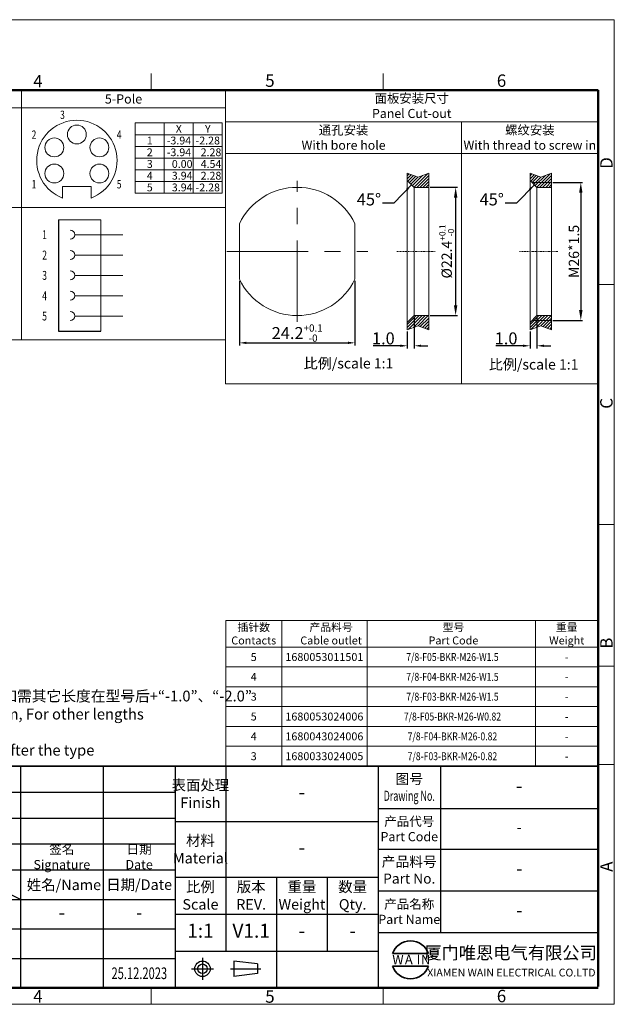
# Model space of a CAD drawing. Units: inches. Extents: x 3437 to 8564, y -3343 to -2282.
# Drawn here: x 8460 to 8564, y -3343 to -3171 of the extents above; entities that cross this region are included whole.
import ezdxf
from ezdxf.enums import TextEntityAlignment as Align

# ---------------------------------------------------------------- set-up
doc = ezdxf.new("R2010")
doc.units = ezdxf.units.IN
doc.header["$MEASUREMENT"] = 0
doc.linetypes.add('CENTER', pattern=[2, 1.25, -0.25, 0.25, -0.25])
doc.layers.get('0').update_dxf_attribs({"lineweight": 15})
doc.layers.get('Defpoints').update_dxf_attribs({"lineweight": 0})
doc.layers.add('5', color=7, linetype='Continuous')
for name, color, linetype, lineweight in [('center', 1, 'CENTER', 0), ('Dim', 3, 'Continuous', 5), ('图框', 7, 'Continuous', 13), ('标注', 6, 'Continuous', 0), ('粗实线', 255, 'Continuous', 25)]:
    doc.layers.add(name, color=color, linetype=linetype, lineweight=lineweight)
doc.styles.add('chinese', font='romans.shx', dxfattribs={"width": 0.8, "bigfont": 'chineset.shx'})
doc.styles.add('Romans字体', font='romans.shx', dxfattribs={"width": 0.75})
doc.styles.get("Standard").update_dxf_attribs({"font": '仿宋_GB2312.ttf', "width": 0.8})
doc.styles.add('工程字', font='gbenor.shx', dxfattribs={"bigfont": 'gbcbig.shx'})
doc.dimstyles.new('02', dxfattribs={"dimscale": 0.6, "dimtxt": 3.5, "dimasz": 2, "dimexe": 0.75, "dimexo": 0.5, "dimgap": 0.4, "dimtad": 1, "dimdsep": 46, "dimtxsty": 'Romans字体', "dimcen": 0, "dimclrd": 1, "dimclre": 6, "dimclrt": 4, "dimazin": 2, "dimtp": 0.01, "dimtm": 1e-09, "dimtfac": 0.7, "dimtofl": 0, "dimtmove": 0, "dimatfit": 3, "dimfxl": 1, "dimtolj": 1, "dimarcsym": 0})
doc.dimstyles.new('副本 ISO lin01-1-2-1', dxfattribs={"dimscale": 1.5, "dimtxt": 1.2, "dimasz": 1.2, "dimexe": 0.2, "dimexo": 0.15, "dimgap": 0.2, "dimtad": 1, "dimzin": 9, "dimdsep": 46, "dimtxsty": 'Standard', "dimcen": 0.09, "dimclrd": 1, "dimclre": 6, "dimclrt": 4, "dimadec": 1, "dimazin": 2, "dimtp": 0.01, "dimtm": 0.01, "dimtfac": 1, "dimtofl": 0, "dimtmove": 0, "dimatfit": 3, "dimfxl": 1, "dimtolj": 1, "dimarcsym": 0})
pattern_1 = [(45, (21.46296, 0), (-0.265165043, 0.265165043), [])]

# ---------------------------------------------------------------- blocks, each defined once
blk = doc.blocks.new('A4图框-NEW')
at = {"layer": '图框', "color": 1, "lineweight": 18}
for p, q in [((833.41, 690.53), (833.41, 480.53)), ((833.41, 690.53), (1130.41, 690.53)), ((1130.41, 480.53), (1130.41, 690.53)), ((833.41, 480.53), (1130.41, 480.53))]:
    blk.add_line(p, q, dxfattribs=at)
at = {"layer": '图框', "lineweight": -3}
for p, q in [((836.91, 675.02), (836.91, 686.79)), ((842.62, 675.53), (842.62, 686.79)), ((848.33, 675.53), (848.33, 686.79)), ((854.05, 675.53), (854.05, 686.79)), ((861.54, 675.53), (861.54, 686.79)), ((842.62, 675.53), (842.62, 685.02)), ((848.33, 675.53), (848.33, 685.02)), ((854.05, 675.53), (854.05, 685.02)), ((836.91, 675.02), (836.91, 684.5)), ((956.15, 531.33), (956.15, 509.21)), ((965.36, 531.33), (965.36, 509.21)), ((1003.65, 531.33), (1003.65, 484.03)), ((1021.3, 531.33), (1021.3, 484.03)), ((1036.65, 531.33), (1036.65, 484.01)), ((1047.47, 531.33), (1047.47, 507.67)), ((1079.97, 531.33), (1079.97, 484.01)), ((1093.32, 531.33), (1093.32, 495.84)), ((946.93, 525.8), (1036.65, 525.8)), ((1079.97, 522.27), (1126.93, 522.27)), ((946.93, 520.27), (1036.65, 520.27)), ((1036.65, 519.5), (1079.97, 519.5)), ((946.93, 514.74), (1036.65, 514.74)), ((1079.97, 513.59), (1126.93, 513.59)), ((946.93, 509.21), (1036.65, 509.21)), ((946.93, 509.21), (959.91, 502.91)), ((959.91, 509.21), (959.91, 484.03)), ((975.41, 509.21), (975.41, 484.03)), ((990.67, 509.21), (990.67, 484.03)), ((1003.65, 502.91), (990.67, 509.21)), ((1036.65, 507.67), (1079.97, 507.67)), ((1047.48, 507.67), (1047.48, 491.9)), ((1058.31, 507.67), (1058.31, 484.03)), ((1069.14, 507.67), (1069.14, 491.9)), ((1079.97, 504.71), (1126.93, 504.71)), ((946.93, 502.91), (1036.65, 502.91)), ((1036.65, 499.78), (1079.97, 499.78)), ((946.93, 496.62), (1036.65, 496.62)), ((1079.97, 495.84), (1126.93, 495.84)), ((1036.65, 491.9), (1079.97, 491.9)), ((946.93, 490.33), (1036.65, 490.33))]:
    blk.add_line(p, q, dxfattribs=at)
at = {"layer": '图框', "lineweight": 18}
blk.add_line((836.91, 686.79), (861.54, 686.79), dxfattribs=at)
at = {"layer": '图框', "color": 6}
for p, q in [((882.95, 678.8), (882.95, 675.53)), ((932.48, 679.03), (932.48, 675.53)), ((982.02, 679.03), (982.02, 675.53)), ((1031.55, 679.03), (1031.55, 675.53)), ((1081.09, 679.03), (1081.09, 675.53)), ((836.91, 634.07), (833.41, 634.07)), ((1130.41, 634.07), (1126.93, 634.07)), ((836.91, 582.89), (833.41, 582.89)), ((1130.41, 582.89), (1126.93, 582.89)), ((836.91, 531.71), (833.41, 531.71)), ((1126.91, 531.71), (1130.41, 531.71)), ((882.95, 484.03), (882.95, 480.53)), ((932.48, 484.03), (932.48, 480.53)), ((982.02, 484.03), (982.02, 480.53)), ((1031.55, 484.03), (1031.55, 480.53)), ((1081.09, 484.03), (1081.09, 480.53))]:
    blk.add_line(p, q, dxfattribs=at)
at = {"layer": '图框', "lineweight": 50}
for p, q in [((836.91, 675.53), (1126.93, 675.53)), ((836.91, 484.02), (836.91, 675.02)), ((1126.93, 484.34), (1126.93, 675.53)), ((836.85, 484.03), (1126.93, 484.03))]:
    blk.add_line(p, q, dxfattribs=at)
at = {"layer": '图框', "lineweight": 35}
for q in [(1126.93, 531.33), (946.93, 484.03)]:
    blk.add_line((946.93, 531.33), q, dxfattribs=at)
at = {"layer": '图框', "lineweight": 25}
for p, q in [((1042.5, 490.48), (1042.5, 485.74)), ((1054.23, 489.14), (1049.16, 489.76)), ((1049.16, 489.76), (1049.16, 486.46)), ((1040.14, 488.11), (1044.87, 488.11)), ((1048.47, 488.11), (1054.95, 488.11)), ((1054.23, 489.14), (1054.23, 487.08)), ((1054.23, 487.08), (1049.16, 486.46))]:
    blk.add_line(p, q, dxfattribs=at)
at = {"layer": '图框', "color": 4, "lineweight": 35}
for p, q in [((1083.06, 491.34), (1090.74, 491.34)), ((1083.06, 488.7), (1090.74, 488.7))]:
    blk.add_line(p, q, dxfattribs=at)
at = {"layer": '图框', "lineweight": 25}
for radius in [1.65, 1.03]:
    blk.add_circle((1042.5, 488.11), radius, dxfattribs=at)
at = {"layer": '图框', "color": 4, "lineweight": 35}
for start, end in [(18.9524, 161.0476), (198.9524, 341.0476)]:
    blk.add_arc((1086.9, 490.02), 4.06, start, end, dxfattribs=at)
at = {"layer": '图框', "char_height": 1.959, "width": 11.2554, "attachment_point": 4, "rotation": 270}
for s, insert in [('\\pi0.38375;日期{\\Fromans|c134;/Date}', (845.48, 686.79)), ('\\pi2.6331;档案员{\\H0.7x;\\P\\pi1.1351;\\Fromans|c134;Filing Clerk\\fFangSong_GB2312|b0|i0|c134|p49; }', (857.79, 686.79))]:
    blk.add_mtext(s, dxfattribs=dict(at, insert=insert))
at = {"layer": '图框', "color": 6, "char_height": 2.65, "width": 2.5579, "attachment_point": 1, "style": 'Romans字体'}
for s, insert in [('1', (862.63, 678.86)), ('2', (907.3, 678.86)), ('3', (956.83, 678.86)), ('4', (1006.37, 678.73)), ('5', (1055.9, 678.86)), ('6', (1105.33, 678.86)), ('1', (857.76, 483.65)), ('2', (906.03, 483.65)), ('3', (956.83, 483.6)), ('4', (1006.38, 483.57)), ('5', (1055.9, 483.52)), ('6', (1105.33, 483.62))]:
    blk.add_mtext(s, dxfattribs=dict(at, insert=insert))
at = {"layer": '图框', "color": 6, "char_height": 2.65, "width": 2.5579, "attachment_point": 1, "rotation": 90, "style": 'Romans字体'}
for s, insert in [('D', (833.85, 658.73)), ('D', (1127.4, 658.73)), ('C', (833.9, 607.55)), ('C', (1127.4, 607.55)), ('B', (833.9, 556.37)), ('B', (1127.4, 556.37)), ('A', (833.9, 508.79))]:
    blk.add_mtext(s, dxfattribs=dict(at, insert=insert))
at = {"layer": '图框', "attachment_point": 5}
for s, insert, char_height, width in [('图号{\\Ftxt|c134;\\P\\Fromans|c134;\\W0.65;Drawing No.}', (1086.64, 526.8), 2.1549, 13.3447), ('表面处理\\P{\\Fromans|c134;Finish}', (1042.06, 525.41), 2.2528, 10.82), ('产品代号\\P{\\Fromans|c134;Part Code}', (1086.64, 517.93), 1.959, 13.3447), ('材料\\P{\\Fromans|c134;Material}', (1042.06, 513.59), 2.2528, 10.82), ('标记\\P{\\Fromans|c134;Mark}', (951.54, 511.97), 1.959, 9.2182), ('处数\\P{\\Fromans|c134;Number }', (960.76, 511.97), 1.959, 9.2182), ('签名\\P{\\Fromans|c134;Signature} ', (1012.48, 511.97), 1.959, 17.6488), ('日期\\P{\\Fromans|c134;Date}', (1028.98, 511.97), 1.959, 15.3523), ('  变更描述{\\Fromans|c134;/Description}', (984.51, 511.97), 2.4487, 38.2879), ('产品料号\\P{\\Fromans|c134;Part No.}', (1086.64, 509.15), 2.1549, 13.3447), ('姓名{\\Fromans|c134;/Name\\Ftxt|c134; }', (967.66, 506.06), 2.2528, 15.5018), ('日期{\\Fromans|c134;/Date}', (983.04, 506.06), 2.2528, 15.2624), ('姓名{\\Fromans|c134;/Name}', (1012.93, 506.02), 2.2528, 16.9349), ('日期{\\Fromans|c134;/Date}', (1028.98, 506.06), 2.2528, 15.3523), ('比例\\P{\\Fromans|c134;Scale}', (1042.07, 503.73), 2.2528, 10.8293), ('版本\\P{\\Fromans|c134;REV.}', (1052.89, 503.73), 2.2528, 10.8387), ('重量\\P{\\Fromans|c134;Weight}', (1063.73, 503.73), 2.2528, 10.8293), ('数量\\P{\\Fromans|c134;Qty.}', (1074.56, 503.73), 2.2528, 10.8293), ('绘图\\P{\\Fromans|c134;Drawn\\Ftxt|c134; }', (953.42, 499.88), 2.2528, 12.9801), ('产品名称\\P{\\Fromans|c134;Part Name}', (1086.64, 500.28), 1.959, 13.3447)]:
    blk.add_mtext(s, dxfattribs=dict(at, insert=insert, char_height=char_height, width=width))
at = {"layer": '图框', "color": 3, "attachment_point": 5, "style": 'Romans字体'}
for s, insert, char_height, width in [('-', (1063.72, 525.41), 2.99, 32.4974), ('-', (1110.12, 526.8), 2.99, 33.6124), ('-', (1063.73, 513.59), 2.99, 32.488), ('{\\W0.7;25.12.2023}', (983.04, 499.77), 2.4879, 15.2624), ('-', (1012.48, 499.77), 2.99, 17.6488), ('-', (1028.98, 499.77), 2.49, 15.3523), ('V1.1', (1052.9, 495.84), 2.986, 10.8293), ('-', (1074.56, 495.84), 2.99, 10.8293), ('{\\W0.7;25.12.2023}', (983.04, 493.47), 2.4879, 15.2624), ('-', (967.66, 487.18), 2.99, 15.5018), ('-', (983.04, 487.18), 2.49, 15.2624), ('{\\W0.7;25.12.2023}', (1029.02, 487.16), 2.4879, 15.2624)]:
    blk.add_mtext(s, dxfattribs=dict(at, insert=insert, char_height=char_height, width=width))
at = {"layer": '图框', "color": 6, "linetype": 'ByBlock', "lineweight": 18, "insert": (1127.4, 508.79), "char_height": 2.65, "width": 2.5579, "attachment_point": 1, "rotation": 90, "style": 'Romans字体'}
blk.add_mtext('A', dxfattribs=at)
at = {"layer": '图框', "insert": (997.16, 499.82), "char_height": 2.2528, "width": 12.9801, "attachment_point": 5, "style": 'Romans字体'}
blk.add_mtext('{\\fFangSong_GB2312|b0|i0|c134|p49;标准化}\\PStand.', dxfattribs=at)
at = {"layer": '图框', "color": 1, "lineweight": 20, "insert": (1108.26, 491.52), "char_height": 2.6991, "width": 82.3083, "attachment_point": 5}
blk.add_mtext('{\\fSimHei|b0|i0|c134|p2;厦门唯恩电气有限公司}', dxfattribs=at)
at = {"layer": '图框', "color": 1, "lineweight": 20, "char_height": 2.0059, "width": 5.0472, "attachment_point": 1, "style": 'chinese'}
for s, insert in [('{\\fArial|b0|i0|c0|p34;W}', (1083.03, 491.05)), ('{\\fArial|b0|i0|c0|p34;A}', (1085.71, 491.09)), ('{\\fArial|b0|i0|c0|p34;I}', (1088.21, 491.09)), ('{\\fArial|b0|i0|c0|p34;N}', (1089.14, 491.08))]:
    blk.add_mtext(s, dxfattribs=dict(at, insert=insert))
at = {"layer": '图框', "color": 3, "lineweight": 20, "insert": (1108.44, 487.3), "char_height": 1.6525, "width": 68.0856, "attachment_point": 5, "style": '工程字'}
blk.add_mtext('{\\fArial Narrow|b0|i0|c0|p34;XIAMEN WAIN ELECTRICAL CO.LTD}', dxfattribs=at)
blk = doc.blocks.new('*D2')
at = {"layer": 'Defpoints', "color": 0}
for p in [(8531.18, -3200.22), (8531.18, -3222.62), (8535.87, -3222.62)]:
    blk.add_point(p, dxfattribs=at)
at = {"layer": 'Dim', "color": 6, "lineweight": -2}
for p, q in [((8531.4, -3200.22), (8536.17, -3200.22)), ((8531.4, -3222.62), (8536.17, -3222.62))]:
    blk.add_line(p, q, dxfattribs=at)
at = {"layer": 'Dim', "color": 1, "lineweight": -2}
blk.add_line((8535.87, -3202.02), (8535.87, -3220.82), dxfattribs=at)
at = {"layer": 'Dim', "color": 1}
for points in [[(8535.57, -3202.02), (8536.17, -3202.02), (8535.87, -3200.22)], [(8535.57, -3220.82), (8536.17, -3220.82), (8535.87, -3222.62)]]:
    blk.add_solid(points, dxfattribs=at)
at = {"layer": 'Dim', "color": 4, "insert": (8534.31, -3211.42), "char_height": 1.8, "attachment_point": 5, "rotation": 90, "style": 'Romans字体'}
blk.add_mtext('\\A1;%%C22.4{\\H0.6x;\\S+0.1^ -0;}', dxfattribs=at)
blk = doc.blocks.new('*D7')
at = {"color": 6, "lineweight": -2}
for p, q in [((8498.07, -3216.56), (8498.07, -3227.84)), ((8518.27, -3216.56), (8518.27, -3227.84))]:
    blk.add_line(p, q, dxfattribs=at)
at = {"color": 1, "lineweight": -2}
blk.add_line((8499.27, -3227.39), (8517.07, -3227.39), dxfattribs=at)
at = {"color": 1}
for points in [[(8499.27, -3227.19), (8499.27, -3227.59), (8498.07, -3227.39)], [(8517.07, -3227.19), (8517.07, -3227.59), (8518.27, -3227.39)]]:
    blk.add_solid(points, dxfattribs=at)
at = {"layer": 'Defpoints', "color": 0}
for p in [(8498.07, -3216.26), (8518.27, -3216.26), (8518.27, -3227.39)]:
    blk.add_point(p, dxfattribs=at)
at = {"color": 4, "insert": (8508.17, -3225.68), "char_height": 2.1, "attachment_point": 5, "style": 'Romans字体'}
blk.add_mtext('\\A1;24.2{\\H0.6x;\\S+0.1^ -0;}', dxfattribs=at)
blk = doc.blocks.new('*D8')
at = {"color": 6, "lineweight": -2}
for p, q in [((8528.63, -3222.92), (8528.63, -3228.35)), ((8527.41, -3225.39), (8527.41, -3228.35))]:
    blk.add_line(p, q, dxfattribs=at)
at = {"color": 1, "lineweight": -2}
for p, q in [((8526.21, -3227.9), (8521.45, -3227.9)), ((8529.83, -3227.9), (8531.03, -3227.9))]:
    blk.add_line(p, q, dxfattribs=at)
at = {"color": 1}
for points in [[(8526.21, -3227.7), (8526.21, -3228.1), (8527.41, -3227.9)], [(8529.83, -3227.7), (8529.83, -3228.1), (8528.63, -3227.9)]]:
    blk.add_solid(points, dxfattribs=at)
at = {"layer": 'Defpoints', "color": 0}
for p in [(8528.63, -3222.62), (8527.41, -3225.09), (8528.63, -3227.9)]:
    blk.add_point(p, dxfattribs=at)
at = {"color": 4, "insert": (8523.23, -3226.61), "char_height": 2.1, "attachment_point": 5, "style": 'Romans字体'}
blk.add_mtext('\\A1;1.0', dxfattribs=at)
blk = doc.blocks.new('*D10')
at = {"layer": 'Defpoints', "color": 0}
for p in [(8552.64, -3199.36), (8552.64, -3223.48), (8557.75, -3223.48)]:
    blk.add_point(p, dxfattribs=at)
at = {"layer": 'Dim', "color": 6, "lineweight": -2}
for p, q in [((8552.87, -3199.36), (8558.05, -3199.36)), ((8552.87, -3223.48), (8558.05, -3223.48))]:
    blk.add_line(p, q, dxfattribs=at)
at = {"layer": 'Dim', "color": 1, "lineweight": -2}
blk.add_line((8557.75, -3201.16), (8557.75, -3221.68), dxfattribs=at)
at = {"layer": 'Dim', "color": 1}
for points in [[(8557.45, -3201.16), (8558.05, -3201.16), (8557.75, -3199.36)], [(8557.45, -3221.68), (8558.05, -3221.68), (8557.75, -3223.48)]]:
    blk.add_solid(points, dxfattribs=at)
at = {"layer": 'Dim', "color": 4, "insert": (8556.55, -3211.42), "char_height": 1.8, "attachment_point": 5, "rotation": 90, "style": 'Romans字体'}
blk.add_mtext('\\A1;M26*1.5', dxfattribs=at)
blk = doc.blocks.new('*D9')
at = {"color": 6, "lineweight": -2}
for p, q in [((8550.09, -3222.92), (8550.09, -3228.35)), ((8548.87, -3225.39), (8548.87, -3228.35))]:
    blk.add_line(p, q, dxfattribs=at)
at = {"color": 1, "lineweight": -2}
for p, q in [((8547.67, -3227.9), (8542.91, -3227.9)), ((8551.29, -3227.9), (8552.49, -3227.9))]:
    blk.add_line(p, q, dxfattribs=at)
at = {"color": 1}
for points in [[(8547.67, -3227.7), (8547.67, -3228.1), (8548.87, -3227.9)], [(8551.29, -3227.7), (8551.29, -3228.1), (8550.09, -3227.9)]]:
    blk.add_solid(points, dxfattribs=at)
at = {"layer": 'Defpoints', "color": 0}
for p in [(8550.09, -3222.62), (8548.87, -3225.09), (8550.09, -3227.9)]:
    blk.add_point(p, dxfattribs=at)
at = {"color": 4, "insert": (8544.69, -3226.61), "char_height": 2.1, "attachment_point": 5, "style": 'Romans字体'}
blk.add_mtext('\\A1;1.0', dxfattribs=at)

msp = doc.modelspace()

# ---------------------------------------------------------------- hatches: boundary and pattern name
h = msp.add_hatch()
h.set_pattern_fill('ANSI31', color=3, scale=3, style=0)
h.paths.add_polyline_path([(8529.292, -3198.451), (8527.407, -3197.754), (8527.407, -3199.003), (8528.629, -3200.225), (8531.178, -3200.225), (8531.178, -3197.754)])
h = msp.add_hatch()
h.set_pattern_fill('ANSI31', color=3, scale=3, style=0)
h.set_pattern_definition(pattern_1)
h.paths.add_polyline_path([(8550.755, -3198.451), (8548.87, -3197.754), (8548.87, -3199.003), (8550.092, -3200.225), (8552.641, -3200.225), (8552.641, -3197.754)])
h = msp.add_hatch()
h.set_pattern_fill('ANSI31', color=3, scale=3, style=0)
h.paths.add_polyline_path([(8531.178, -3222.624), (8528.629, -3222.624), (8527.407, -3223.847), (8527.407, -3225.095), (8529.292, -3224.398), (8531.178, -3225.095)])
h = msp.add_hatch()
h.set_pattern_fill('ANSI31', color=3, scale=3, style=0)
h.set_pattern_definition(pattern_1)
h.paths.add_polyline_path([(8550.092, -3222.624), (8548.87, -3223.847), (8548.87, -3225.095), (8550.755, -3224.398), (8552.641, -3225.095), (8552.641, -3222.624)])

# ---------------------------------------------------------------- linework, layer by layer
for p, q in [((8527.407, -3199.003), (8527.407, -3197.754)), ((8527.407, -3197.754), (8529.292, -3198.451)), ((8528.629, -3200.225), (8527.407, -3199.003)), ((8527.407, -3223.847), (8527.407, -3199.003)), ((8531.178, -3197.754), (8529.292, -3198.451)), ((8531.178, -3197.754), (8531.178, -3225.095)), ((8548.87, -3199.003), (8548.87, -3197.754)), ((8548.87, -3197.754), (8550.755, -3198.451)), ((8550.092, -3200.225), (8548.87, -3199.003)), ((8548.87, -3223.847), (8548.87, -3199.003)), ((8552.641, -3197.754), (8550.755, -3198.451)), ((8552.641, -3197.754), (8552.641, -3225.095)), ((8467.154, -3200.078), (8467.154, -3202.093)), ((8467.154, -3200.078), (8472.154, -3200.078)), ((8472.154, -3200.078), (8472.154, -3202.093)), ((8528.629, -3200.225), (8531.178, -3200.225)), ((8528.629, -3200.225), (8528.629, -3222.624)), ((8549.232, -3199.365), (8552.641, -3199.365)), ((8550.092, -3200.225), (8552.641, -3200.225)), ((8550.092, -3200.225), (8550.092, -3222.624)), ((8498.071, -3216.265), (8498.071, -3206.584)), ((8518.271, -3216.265), (8518.271, -3206.584)), ((8528.629, -3222.624), (8527.407, -3223.847)), ((8528.629, -3222.624), (8531.178, -3222.624)), ((8550.092, -3222.624), (8548.87, -3223.847)), ((8550.092, -3222.624), (8552.641, -3222.624)), ((8527.407, -3223.847), (8527.407, -3225.095)), ((8527.407, -3225.095), (8529.292, -3224.398)), ((8531.178, -3225.095), (8529.292, -3224.398)), ((8548.87, -3223.847), (8548.87, -3225.095)), ((8548.87, -3225.095), (8550.755, -3224.398)), ((8549.232, -3223.484), (8552.641, -3223.484)), ((8552.641, -3225.095), (8550.755, -3224.398))]:
    msp.add_line(p, q)
at = {"color": 1, "linetype": 'CENTER', "ltscale": 11.3792}
for p, q in [((8508.171, -3223.744), (8508.171, -3199.104)), ((8495.851, -3211.424), (8520.491, -3211.424))]:
    msp.add_line(p, q, dxfattribs=at)
for centre in [(8469.654, -3190.988), (8465.714, -3193.248), (8473.594, -3193.248), (8465.714, -3197.808), (8473.594, -3197.808)]:
    msp.add_circle(centre, 1.65)
for centre, radius, start, end in [((8469.654, -3195.528), 7.025, 290.84689, 249.15311), ((8508.171, -3211.424), 11.2, 25.60621, 154.39379), ((8508.171, -3211.424), 11.2, 205.60621, 334.39379)]:
    msp.add_arc(centre, radius, start, end)
at = {"layer": '5', "color": 7, "linetype": 'Continuous'}
for p, q in [((8466.467, -3205.927), (8466.467, -3225.365)), ((8466.467, -3225.365), (8473.839, -3225.365))]:
    msp.add_line(p, q, dxfattribs=at)
at = {"layer": 'center', "ltscale": 0.05}
for p, q in [((8525.582, -3211.424), (8532.275, -3211.424)), ((8547.045, -3211.424), (8553.737, -3211.424))]:
    msp.add_line(p, q, dxfattribs=at)
at = {"layer": '图框', "linetype": 'Continuous'}
for p, q in [((8479.866, -3188.979), (8495.073, -3188.979)), ((8479.866, -3188.979), (8479.866, -3201.263)), ((8484.935, -3188.979), (8484.935, -3201.263)), ((8490.004, -3188.979), (8490.004, -3201.263)), ((8495.073, -3188.979), (8495.073, -3201.263)), ((8479.866, -3191.027), (8495.073, -3191.027)), ((8479.866, -3193.074), (8495.073, -3193.074)), ((8479.866, -3195.121), (8495.073, -3195.121)), ((8479.866, -3197.169), (8495.073, -3197.169)), ((8479.866, -3199.216), (8495.073, -3199.216)), ((8479.866, -3201.263), (8495.073, -3201.263)), ((8495.684, -3275.909), (8560.758, -3275.909)), ((8495.684, -3275.909), (8495.684, -3280.53)), ((8505.456, -3275.909), (8505.456, -3280.53)), ((8520.425, -3275.909), (8520.425, -3280.53)), ((8549.831, -3275.909), (8549.831, -3280.53)), ((8495.684, -3280.53), (8560.758, -3280.53)), ((8495.684, -3280.53), (8495.684, -3294.397)), ((8495.684, -3280.53), (8560.758, -3280.53)), ((8495.684, -3280.53), (8560.758, -3280.53)), ((8505.456, -3280.53), (8505.456, -3294.397)), ((8520.425, -3280.53), (8520.425, -3294.397)), ((8549.831, -3280.53), (8549.831, -3297.864)), ((8560.758, -3281.056), (8560.758, -3297.864)), ((8495.684, -3283.997), (8560.758, -3283.997)), ((8495.684, -3283.997), (8560.758, -3283.997)), ((8495.684, -3287.464), (8560.758, -3287.464)), ((8495.684, -3287.464), (8560.758, -3287.464)), ((8495.684, -3290.93), (8560.758, -3290.93)), ((8495.684, -3290.93), (8560.758, -3290.93)), ((8495.684, -3294.397), (8560.758, -3294.397)), ((8495.684, -3294.397), (8495.684, -3297.864)), ((8495.684, -3294.397), (8560.758, -3294.397)), ((8505.456, -3294.397), (8505.456, -3297.864)), ((8520.425, -3294.397), (8520.425, -3297.864)), ((8495.684, -3297.864), (8560.758, -3297.864)), ((8495.684, -3297.864), (8560.758, -3297.864)), ((8495.684, -3297.864), (8495.684, -3301.33)), ((8505.456, -3297.864), (8505.456, -3301.33)), ((8520.425, -3297.864), (8520.425, -3301.33)), ((8549.831, -3297.864), (8549.831, -3301.33)), ((8503.975, -3301.33), (8560.758, -3301.33))]:
    msp.add_line(p, q, dxfattribs=at)
at = {"layer": '图框', "color": 7, "linetype": 'Continuous'}
for p, q in [((8473.839, -3205.927), (8466.467, -3205.927)), ((8473.839, -3225.365), (8473.839, -3205.927)), ((8477.668, -3208.502), (8469.281, -3208.502)), ((8477.668, -3212.054), (8469.281, -3212.054)), ((8477.668, -3215.605), (8469.281, -3215.605)), ((8477.668, -3219.157), (8469.281, -3219.157)), ((8477.668, -3222.709), (8469.281, -3222.709))]:
    msp.add_line(p, q, dxfattribs=at)
at = {"layer": '图框', "color": 6}
msp.add_line((8563.61, -3283.891), (8560.893, -3283.891), dxfattribs=at)
at = {"layer": '图框', "color": 7, "linetype": 'Continuous'}
for centre in [(8468.482, -3208.502), (8468.482, -3212.054), (8468.482, -3215.605), (8468.482, -3219.157), (8468.482, -3222.709)]:
    msp.add_arc(centre, 0.799, 270, 90, dxfattribs=at)
at = {"layer": '标注', "color": 4, "ltscale": 10}
for p, q in [((8368.999, -3183.226), (8495.638, -3183.226)), ((8459.983, -3203.744), (8459.983, -3183.226)), ((8495.638, -3183.226), (8495.638, -3234.54)), ((8495.638, -3183.226), (8560.758, -3183.226)), ((8495.638, -3203.744), (8495.638, -3183.226)), ((8495.638, -3203.744), (8495.638, -3183.226)), ((8560.758, -3183.226), (8560.758, -3224.601)), ((8495.638, -3186.354), (8424.329, -3186.354)), ((8560.758, -3188.77), (8495.638, -3188.77)), ((8536.911, -3188.77), (8536.911, -3234.54)), ((8560.758, -3194.313), (8495.638, -3194.313)), ((8375.304, -3203.744), (8495.638, -3203.744)), ((8424.329, -3203.744), (8495.638, -3203.744)), ((8495.638, -3203.744), (8424.329, -3203.744)), ((8459.983, -3226.885), (8459.983, -3203.744)), ((8495.638, -3221.134), (8495.638, -3203.744)), ((8495.638, -3226.885), (8424.329, -3226.885)), ((8495.638, -3234.54), (8560.758, -3234.54))]:
    msp.add_line(p, q, dxfattribs=at)

# ---------------------------------------------------------------- block references
at = {"layer": 'Dim', "xscale": 0.8189999999997326, "yscale": 0.8189999999997326, "zscale": 0.8189999999997326}
msp.add_blockref('A4图框-NEW', (7637.803, -3736.489), dxfattribs=at)

# ---------------------------------------------------------------- texts
at = {"color": 4, "char_height": 2.1, "attachment_point": 9, "style": 'Romans字体'}
for insert in [(8522.834, -3204.04), (8544.297, -3204.04)]:
    msp.add_mtext('45%%D', dxfattribs=dict(at, insert=insert))
at = {"layer": 'Dim', "style": 'Romans字体', "width": 0.75}
for s, p in [('3', (8467.133, -3187.745)), ('2', (8462.15, -3191.208)), ('4', (8477.044, -3191.208)), ('1', (8462.15, -3199.872)), ('5', (8477.044, -3199.872))]:
    msp.add_text(s, height=1.459, dxfattribs=at).set_placement(p, align=Align.MIDDLE)
at = {"layer": 'Dim', "color": 4, "style": 'Romans字体', "width": 0.7}
for s, p in [('1', (8464.012, -3208.486)), ('2', (8464.012, -3212.054)), ('3', (8464.012, -3215.605)), ('4', (8464.012, -3219.157)), ('5', (8464.012, -3222.709))]:
    msp.add_text(s, height=1.56, dxfattribs=at).set_placement(p, align=Align.MIDDLE_CENTER)
at = {"layer": 'Dim', "color": 4, "style": 'Romans字体'}
for s, insert, char_height, width, attachment_point in [('{\\fFangSong_GB2312|b0|i0|c134|p49;面板安装尺寸}\\PPanel Cut-out', (8528.198, -3185.998), 1.584, 65.11969, 5), ('{\\fFangSong_GB2312|b0|i0|c134|p49;螺纹安装}\\PWith thread to screw in', (8548.834, -3191.542), 1.584, 23.84699, 5), ('{\\fFangSong_GB2312|b0|i0|c134|p49;黑色}black', (8478.56, -3207.424), 1.56, 2.956e-13, 1), ('{\\fFangSong_GB2312|b0|i0|c134|p49;蓝色}blue', (8478.56, -3211.027), 1.56, 2.956e-13, 1), ('{\\fFangSong_GB2312|b0|i0|c134|p49;绿/黄 }green/yellow', (8478.444, -3214.59), 1.56, 2.956e-13, 1), ('{\\fFangSong_GB2312|b0|i0|c134|p49;棕色}brown', (8478.389, -3218.447), 1.56, 2.956e-13, 1), ('{\\fFangSong_GB2312|b0|i0|c134|p49;白色}white', (8478.389, -3221.999), 1.56, 2.956e-13, 1)]:
    msp.add_mtext(s, dxfattribs=dict(at, insert=insert, char_height=char_height, width=width, attachment_point=attachment_point))
at = {"layer": 'Dim', "color": 4, "attachment_point": 5}
for s, insert, char_height, width in [('通孔安装\\P{\\Fromans|c134;With bore hole}', (8516.274, -3191.542), 1.584, 41.27269), ('比例{\\Fromans|c134;/scale 1:1}', (8517.144, -3230.966), 1.8, 34.90079), ('比例{\\Fromans|c134;/scale 1:1}', (8549.504, -3231.157), 1.8, 18.09885)]:
    msp.add_mtext(s, dxfattribs=dict(at, insert=insert, char_height=char_height, width=width))
at = {"layer": 'Dim', "color": 4, "insert": (8434.925, -3288.141), "char_height": 1.89, "attachment_point": 1, "style": 'Romans字体'}
msp.add_mtext('{\\fFangSong_GB2312|b0|i0|c134|p49;带线长度}L=0.2m{\\fFangSong_GB2312|b0|i0|c134|p49;，如需其它长度在型号后}+{\\fFangSong_GB2312|b0|i0|c134|p49;“}-1.0{\\fFangSong_GB2312|b0|i0|c134|p49;”\\fSimSun|b0|i0|c134|p2;、“}-2.0{\\fSimSun|b0|i0|c134|p2;”}\\PCable length L=0.2m, For other lengths please \\Padd "-1.0"{\\fSimSun|b0|i0|c134|p2;、}"-2.0"after the type', dxfattribs=at)
at = {"layer": '图框', "linetype": 'Continuous', "attachment_point": 5, "style": 'Romans字体'}
for s, insert, char_height, width in [('{\\C4;X}', (8487.47, -3190.003), 1.3638, 5.069), ('{\\C4;Y}', (8492.539, -3190.003), 1.3638, 5.069), ('{\\C4;1}', (8482.401, -3192.05), 1.3638, 5.069), ('{\\C4;-3.94}', (8487.498, -3192.05), 1.36379, 5.069), ('{\\C4;-2.28}', (8492.539, -3192.05), 1.36379, 5.069), ('{\\C4;2}', (8482.401, -3194.098), 1.3638, 5.069), ('{\\C4;-3.94}', (8487.498, -3194.098), 1.36379, 5.069), ('{\\C4;2.28}', (8493.102, -3194.098), 1.3638, 5.069), ('{\\C4;3}', (8482.401, -3196.145), 1.3638, 5.069), ('{\\C4;0.00}', (8488.062, -3196.145), 1.3638, 5.069), ('{\\C4;4.54}', (8493.102, -3196.145), 1.3638, 5.069), ('{\\C4;4}', (8482.401, -3198.192), 1.3638, 5.069), ('{\\C4;3.94}', (8488.062, -3198.192), 1.3638, 5.069), ('{\\C4;2.28}', (8493.102, -3198.192), 1.3638, 5.069), ('{\\C4;5}', (8482.401, -3200.239), 1.3638, 5.069), ('{\\C4;3.94}', (8488.062, -3200.239), 1.3638, 5.069), ('{\\C4;-2.28}', (8492.539, -3200.239), 1.36379, 5.069), ('{\\C4;1680053011501}', (8512.92, -3282.264), 1.386, 14.92897), ('{\\W0.8;\\C4;7/8-F05-BKR-M26-W1.5}', (8535.309, -3282.264), 1.386, 21.11526), ('{\\C4;5}', (8500.57, -3282.264), 1.386, 9.77155), ('{\\C4;-}', (8555.294, -3282.264), 1.386, 10.92655), ('{\\W0.8;\\C4;7/8-F04-BKR-M26-W1.5}', (8535.309, -3285.73), 1.386, 21.11526), ('{\\C4;4}', (8500.57, -3285.73), 1.386, 9.77155), ('{\\C4;-}', (8555.294, -3285.73), 1.386, 10.92655), ('{\\W0.8;\\C4;7/8-F03-BKR-M26-W1.5}', (8535.309, -3289.197), 1.386, 21.11526), ('{\\C4;3}', (8500.57, -3289.197), 1.386, 9.77155), ('{\\C4;-}', (8555.294, -3289.197), 1.386, 10.92655), ('{\\W0.8;\\C4;7/8-F05-BKR-M26-W0.82}', (8535.309, -3292.664), 1.386, 21.11526), ('{\\C4;5}', (8500.57, -3292.664), 1.386, 9.77155), ('{\\C4;1680053024006}', (8512.92, -3292.664), 1.386, 14.92897), ('{\\C4;-}', (8555.294, -3292.664), 1.386, 10.92655), ('{\\W0.8;\\C4;7/8-F04-BKR-M26-0.82}', (8535.309, -3296.13), 1.386, 21.11526), ('{\\C4;4}', (8500.57, -3296.13), 1.386, 9.77155), ('{\\C4;1680043024006}', (8512.92, -3296.13), 1.386, 14.92897), ('{\\C4;-}', (8555.294, -3296.13), 1.386, 10.92655), ('{\\C4;3}', (8500.57, -3299.597), 1.386, 9.77155), ('{\\C4;1680033024005}', (8512.92, -3299.597), 1.386, 14.92897), ('{\\W0.8;\\C4;7/8-F03-BKR-M26-0.82}', (8535.309, -3299.597), 1.386, 21.11526), ('{\\C4;-}', (8555.294, -3299.597), 1.386, 10.92655), ('-', (8546.993, -3312.229), 1.8, 21.11526)]:
    msp.add_mtext(s, dxfattribs=dict(at, insert=insert, char_height=char_height, width=width))
at = {"layer": '图框', "linetype": 'Continuous', "char_height": 1.386, "attachment_point": 5}
for s, insert, width in [('{\\C4;插针数\\P\\Fromans|c134;Contacts}', (8500.57, -3278.22), 9.77155), ('{\\C4;产品料号\\Fromans|c134;\\PCable outlet}', (8514.095, -3278.22), 12.65905), ('{\\C4;型号\\Fromans|c134;\\PPart Code}', (8535.483, -3278.22), 19.96026), ('{\\C4;重量\\P\\Fromans|c134;Weight}', (8555.294, -3278.22), 10.92655)]:
    msp.add_mtext(s, dxfattribs=dict(at, insert=insert, width=width))
at = {"layer": '图框', "color": 3, "attachment_point": 5, "style": 'Romans字体'}
for s, insert, char_height, width in [('-', (8546.993, -3319.495), 2.445, 27.52855), ('-', (8546.993, -3326.761), 2.445, 27.52855), ('1:1', (8491.257, -3330.394), 2.4451, 8.86924), ('-', (8508.996, -3330.394), 2.445, 27.52855)]:
    msp.add_mtext(s, dxfattribs=dict(at, insert=insert, char_height=char_height, width=width))
at = {"layer": '粗实线', "insert": (8477.811, -3184.79), "char_height": 1.60446, "width": 35.65451, "attachment_point": 5, "style": 'Romans字体'}
msp.add_mtext('{\\C4;5-Pole}', dxfattribs=at)

# ---------------------------------------------------------------- dimensions: what is measured, and where the dimension line sits
dim = msp.add_linear_dim(base=(8518.271, -3227.386), p1=(8498.071, -3216.265), p2=(8518.271, -3216.265), text='24.2{\\H0.6x;\\S+0.1^ -0;}', dimstyle='02', override={"dimgap": 0.4, "dimtol": 1, "dimlim": 0, "dimtp": 0.1, "dimtm": 0, "dimtfac": 0.6, "dimtdec": 3, "dimtolj": 1})
dim.commit()
dim.dimension.update_dxf_attribs({"geometry": '*D7', "text_midpoint": (8508.171, -3225.676)})
for base, p1, p2, picture, middle in [((8528.629, -3227.897), (8527.407, -3225.095), (8528.629, -3222.624), '*D8', (8523.229, -3227.897)), ((8550.092, -3227.897), (8548.87, -3225.095), (8550.092, -3222.624), '*D9', (8544.692, -3227.897))]:
    dim = msp.add_linear_dim(base=base, p1=p1, p2=p2, text='1.0', dimstyle='02')
    dim.commit()
    dim.dimension.update_dxf_attribs({"geometry": picture, "text_midpoint": middle, "dimtype": 160})
at = {"layer": 'Dim'}
for base, p1, p2, text, picture, middle in [((8535.868, -3222.624), (8531.178, -3200.225), (8531.178, -3222.624), '%%C22.4{\\H0.6x;\\S+0.1^ -0;}', '*D2', (8535.868, -3211.424)), ((8557.753, -3223.484), (8552.641, -3199.365), (8552.641, -3223.484), 'M26*1.5', '*D10', (8557.753, -3211.424))]:
    dim = msp.add_linear_dim(base=base, p1=p1, p2=p2, angle=90, text=text, dimstyle='副本 ISO lin01-1-2-1', override={"dimtxsty": 'Romans字体'}, dxfattribs=at)
    dim.commit()
    dim.dimension.update_dxf_attribs({"geometry": picture, "text_midpoint": middle, "dimtype": 160})

# ---------------------------------------------------------------- leaders
at = {"annotation_type": 0, "has_hookline": 1, "hookline_direction": 1, "text_width": 3.15}
for points in [[(8528.173, -3199.769), (8525.064, -3202.99), (8523.074, -3202.99)], [(8549.636, -3199.769), (8546.527, -3202.99), (8544.537, -3202.99)]]:
    msp.add_leader(points, dimstyle='02', override={"dimgap": 0.4, "dimtad": 0}, dxfattribs=at)

doc.saveas('drawing.dxf')
